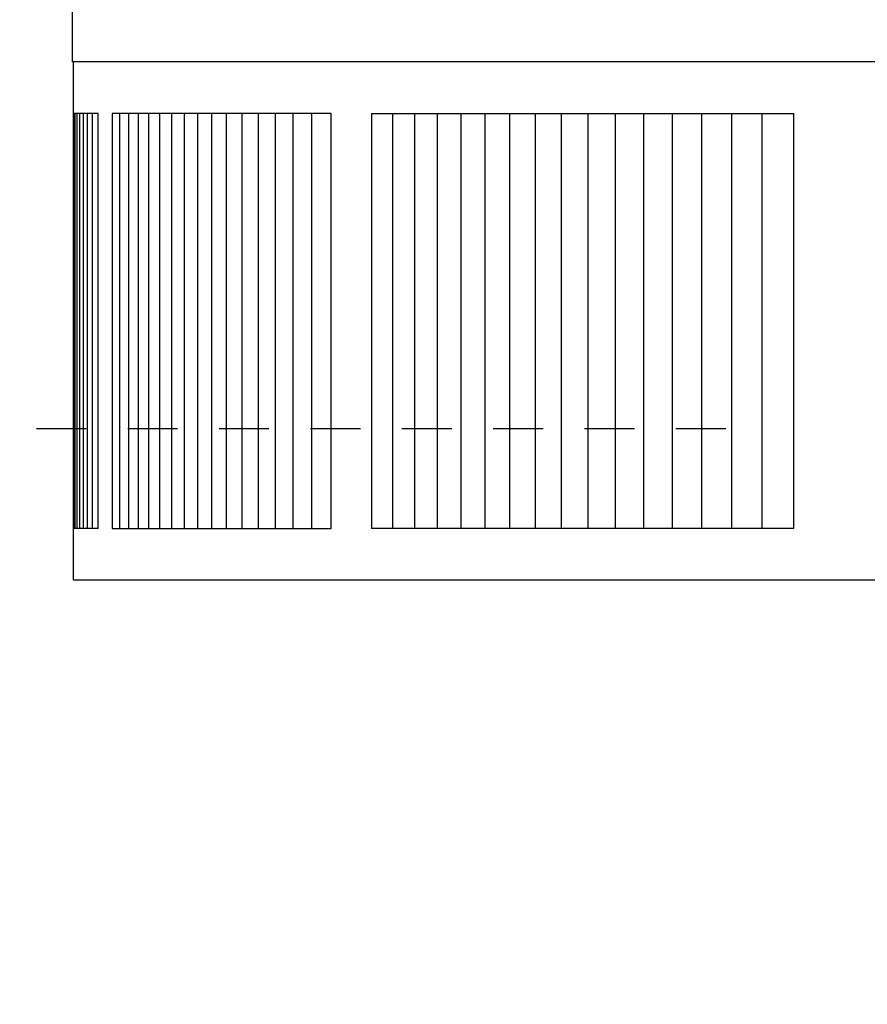
# Model space of a CAD drawing. Units: inches. Extents: x -6.5 to 20.5, y -4.9 to 48.1.
# Drawn here: x -1.6 to 0.5, y 8.6 to 11 of the extents above; entities that cross this region are included whole.
import ezdxf

# ---------------------------------------------------------------- set-up
doc = ezdxf.new("R2010")
doc.units = ezdxf.units.IN
doc.header["$MEASUREMENT"] = 0
doc.linetypes.add('ACAD_ISO02W100', pattern=[15, 12, -3])
doc.layers.add('Dimension (ANSI)', color=5, linetype='Continuous', lineweight=25)
doc.layers.add('PV', color=250, linetype='Continuous')
doc.styles.add('Arial', font='arial.ttf')
doc.dimstyles.new('Dimensions', dxfattribs={"dimtxt": 0.089844, "dimasz": 0.125, "dimexe": 0.0625, "dimexo": 0.125, "dimgap": 0.09, "dimtad": 0, "dimtih": 1, "dimtoh": 1, "dimzin": 0, "dimdsep": 46, "dimlunit": 5, "dimtxsty": 'Arial', "dimcen": 0, "dimadec": 0, "dimazin": 0, "dimtfac": 1, "dimtofl": 0, "dimtmove": 0, "dimatfit": 3, "dimfxl": 1, "dimfrac": 2, "dimtolj": 1, "dimtzin": 0, "dimarcsym": 0})

# ---------------------------------------------------------------- blocks, each defined once
blk = doc.blocks.new('*D12')
at = {"layer": 'Defpoints', "color": 0, "linetype": 'ACAD_ISO02W100', "ltscale": 0.01, "transparency": 16777216}
for p in [(-3.3035, 13.1506), (0.6295, 13.1506), (0.6266, 10.0259)]:
    blk.add_point(p, dxfattribs=at)
at = {"layer": 'Dimension (ANSI)', "color": 0, "linetype": 'ACAD_ISO02W100', "lineweight": -2, "ltscale": 0.01, "transparency": 16777216}
for p, q in [((-3.3035, 13.6506), (-3.3035, 14.1506)), ((0.1295, 13.1506), (-3.5535, 13.1506)), ((0.1266, 10.0259), (-3.5535, 10.0259)), ((-3.3035, 9.5259), (-3.3035, 9.0259))]:
    blk.add_line(p, q, dxfattribs=at)
at = {"layer": 'Dimension (ANSI)', "color": 0, "linetype": 'ACAD_ISO02W100', "ltscale": 0.01, "transparency": 16777216}
for points in [[(-3.3868, 13.6506), (-3.2202, 13.6506), (-3.3035, 13.1506)], [(-3.3868, 9.5259), (-3.2202, 9.5259), (-3.3035, 10.0259)]]:
    blk.add_solid(points, dxfattribs=at)
at = {"layer": 'Dimension (ANSI)', "color": 0, "linetype": 'ACAD_ISO02W100', "ltscale": 0.01, "transparency": 16777216, "insert": (-3.3035, 11.5889), "char_height": 0.359375, "attachment_point": 5, "style": 'Arial'}
blk.add_mtext('\\A1;*Height of \\PInner Louvers \\P3"\\P [7.94cm]', dxfattribs=at)
blk = doc.blocks.new('*D59')
at = {"layer": 'Defpoints', "color": 0, "transparency": 16777216}
for p in [(-4.9755, 9.661), (-1.4441, 9.661), (-1.9151, 0.6145)]:
    blk.add_point(p, dxfattribs=at)
at = {"layer": 'Dimension (ANSI)', "color": 0, "lineweight": -2, "transparency": 16777216}
for p, q in [((-1.9441, 9.661), (-5.2255, 9.661)), ((-4.9755, 9.161), (-4.9755, 6.3308)), ((-4.9755, 1.1145), (-4.9755, 3.9447)), ((-2.4151, 0.6145), (-5.2255, 0.6145))]:
    blk.add_line(p, q, dxfattribs=at)
at = {"layer": 'Dimension (ANSI)', "color": 0, "transparency": 16777216}
for points in [[(-5.0588, 9.161), (-4.8921, 9.161), (-4.9755, 9.661)], [(-5.0588, 1.1145), (-4.8921, 1.1145), (-4.9755, 0.6145)]]:
    blk.add_solid(points, dxfattribs=at)
at = {"layer": 'Dimension (ANSI)', "color": 0, "transparency": 16777216, "insert": (-4.9755, 5.1377), "char_height": 0.359375, "attachment_point": 5, "style": 'Arial'}
blk.add_mtext('\\A1;Clearance\\P9"\\P [22.98cm]', dxfattribs=at)

msp = doc.modelspace()

# ---------------------------------------------------------------- linework, layer by layer
at = {"layer": 'PV'}
for points in [[(-1.4464, 10.9097), (-1.4464, 11.0615)], [(0.543, 10.9097), (-1.4464, 10.9097)], [(0.6266, 9.661), (-1.4441, 9.661), (-1.4444, 9.7854), (-1.4444, 10.9097)], [(-1.4435, 10.7854), (-1.4435, 9.7854)], [(-1.3846, 10.7854), (-1.4435, 10.7854)], [(-1.4407, 10.7854), (-1.4407, 9.7854)], [(-1.4361, 10.7854), (-1.4361, 9.7854)], [(-1.4296, 10.7854), (-1.4296, 9.7855)], [(-1.4212, 10.7854), (-1.4212, 9.7854)], [(-1.411, 10.7854), (-1.411, 9.7854)], [(-1.3989, 10.7854), (-1.3989, 9.7854)], [(-1.3846, 9.7854), (-1.3846, 10.7854)], [(-0.824, 10.7854), (-1.3512, 10.7854)], [(-1.3512, 10.7854), (-1.3512, 10.2854)], [(-1.3322, 9.7854), (-1.3322, 10.7854)], [(-1.3109, 9.7854), (-1.3109, 10.7854)], [(-1.2878, 9.7854), (-1.2878, 10.7854)], [(-1.2629, 9.7854), (-1.2629, 10.7854)], [(-1.2361, 9.7854), (-1.2361, 10.7854)], [(-1.2076, 9.7854), (-1.2076, 10.7854)], [(-1.1772, 9.7854), (-1.1772, 10.7854)], [(-1.1451, 9.7854), (-1.1451, 10.7854)], [(-1.1111, 9.7854), (-1.1111, 10.7854)], [(-1.0754, 9.7854), (-1.0754, 10.7854)], [(-1.0379, 9.7854), (-1.0379, 10.7854)], [(-0.9986, 9.7854), (-0.9986, 10.7854)], [(-0.9576, 9.7854), (-0.9576, 10.7854)], [(-0.9148, 9.7854), (-0.9148, 10.7854)], [(-0.8703, 9.7854), (-0.8703, 10.7854)], [(-0.824, 9.7854), (-0.824, 10.7854)], [(-0.7264, 10.7854), (-0.7264, 9.7854)], [(-0.7264, 10.7854), (0.29, 10.7854)], [(-0.6751, 9.7854), (-0.6751, 10.7854)], [(-0.622, 9.7854), (-0.622, 10.7854)], [(-0.5673, 9.7854), (-0.5673, 10.7854)], [(-0.5109, 9.7854), (-0.5109, 10.7854)], [(-0.4529, 9.7854), (-0.4529, 10.7854)], [(-0.3933, 9.7854), (-0.3933, 10.7854)], [(-0.332, 9.7854), (-0.332, 10.7854)], [(-0.2692, 9.7854), (-0.2692, 10.7854)], [(-0.2047, 9.7854), (-0.2047, 10.7854)], [(-0.1387, 9.7854), (-0.1387, 10.7854)], [(-0.0711, 9.7854), (-0.0711, 10.7854)], [(-0.002, 9.7854), (-0.002, 10.7854)], [(0.0687, 9.7854), (0.0687, 10.7854)], [(0.1409, 9.7854), (0.1409, 10.7854)], [(0.2145, 9.7854), (0.2145, 10.7854)], [(0.29, 9.7854), (0.29, 10.7854)], [(-1.3512, 10.2854), (-1.3512, 9.7854)], [(-1.3846, 9.7854), (-1.4435, 9.7854)], [(-1.3512, 9.7854), (-0.824, 9.7854)], [(0.29, 9.7854), (-0.7264, 9.7854)]]:
    msp.add_lwpolyline(points, dxfattribs=at)

# ---------------------------------------------------------------- dimensions: what is measured, and where the dimension line sits
at = {"layer": 'Dimension (ANSI)', "linetype": 'ACAD_ISO02W100', "ltscale": 0.01}
dim = msp.add_linear_dim(base=(-3.3035, 13.1506), p1=(0.6266, 10.0259), p2=(0.6295, 13.1506), angle=90, text='*Height of \\PInner Louvers \\P<>\\P[]', dimstyle='Dimensions', override={"dimpost": '"'}, dxfattribs=at)
dim.commit()
dim.dimension.update_dxf_attribs({"geometry": '*D12', "text_midpoint": (-3.3035, 11.5889), "dimtype": 160})
at = {"layer": 'Dimension (ANSI)'}
dim = msp.add_linear_dim(base=(-4.9755, 9.661), p1=(-1.9151, 0.6145), p2=(-1.4441, 9.661), angle=90, text='Clearance\\P<>\\P[]', dimstyle='Dimensions', override={"dimpost": '"'}, dxfattribs=at)
dim.commit()
dim.dimension.update_dxf_attribs({"geometry": '*D59', "text_midpoint": (-4.9755, 5.1377)})

doc.saveas('drawing.dxf')
